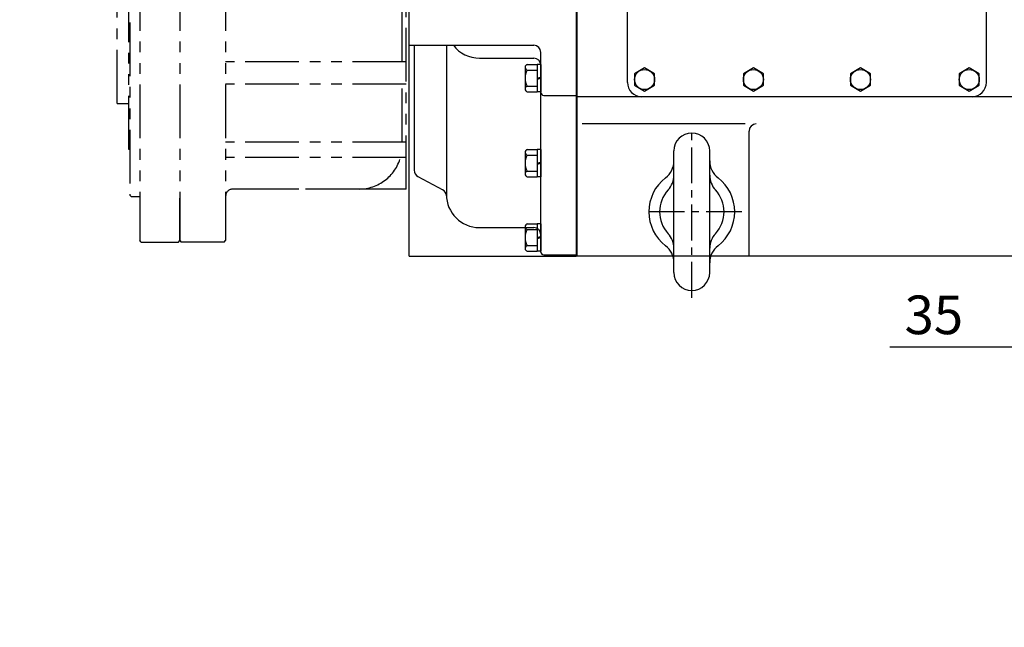
# Model space of a CAD drawing. Units: millimetres. Extents: x -734 to 4814, y -1923 to 3436.
# Drawn here: x 1450 to 2138, y 2212 to 2637 of the extents above; entities that cross this region are included whole.
import ezdxf

# ---------------------------------------------------------------- set-up
doc = ezdxf.new("R2010")
doc.units = ezdxf.units.MM
doc.header["$LTSCALE"] = 10
doc.header["$MEASUREMENT"] = 0
doc.linetypes.add('CENTER', pattern=[2, 1.25, -0.25, 0.25, -0.25])
doc.linetypes.add('PHANTOM', pattern=[2.5, 1.25, -0.25, 0.25, -0.25, 0.25, -0.25])
doc.layers.get('0').update_dxf_attribs({"linetype": 'CONTINUOUS'})
doc.layers.get('DEFPOINTS').update_dxf_attribs({"linetype": 'CONTINUOUS'})
for name, color, linetype in [('1', 1, 'CENTER'), ('2', 5, 'PHANTOM'), ('DIM', 6, 'CONTINUOUS')]:
    doc.layers.add(name, color=color, linetype=linetype)
doc.styles.add('GHS', font='ROMANS.shx', dxfattribs={"bigfont": 'GHS.shx'})
doc.dimstyles.new('A1', dxfattribs={"dimtxt": 5, "dimasz": 4.5, "dimexe": 2, "dimexo": 0.5, "dimgap": 2, "dimtad": 1, "dimtoh": 1, "dimdec": 8, "dimdsep": 46, "dimtxsty": 'Standard', "dimcen": 0, "dimclrd": 2, "dimclre": 2, "dimclrt": 6, "dimadec": 0, "dimazin": 0, "dimtfac": 1, "dimtdec": 8, "dimtmove": 0, "dimatfit": 3, "dimfxl": 0, "dimtolj": 1, "dimarcsym": 0})
doc.dimstyles.new('AA', dxfattribs={"dimtxt": 6, "dimasz": 6, "dimexe": 4, "dimexo": 0.7, "dimgap": 3, "dimtad": 1, "dimtoh": 1, "dimdec": 3, "dimdsep": 46, "dimtxsty": 'Standard', "dimcen": 0.09, "dimclrd": 2, "dimclre": 2, "dimclrt": 6, "dimadec": 0, "dimazin": 0, "dimtfac": 1, "dimtdec": 3, "dimtmove": 0, "dimatfit": 3, "dimfxl": 0, "dimtolj": 1, "dimarcsym": 0})

# ---------------------------------------------------------------- blocks, each defined once
blk = doc.blocks.new('*D110')
at = {"layer": 'DEFPOINTS', "color": 0}
for p in [(2633.67, 1739.61), (2409.59, 1710.49), (2350.67, 1677.06), (2369.75, 1677.06), (2432.97, 1677.06)]:
    blk.add_point(p, dxfattribs=at)
at = {"layer": 'DIM', "color": 2, "lineweight": -2}
for p, q in [((2410.12, 1710.94), (2580.59, 1853.97)), ((2433.67, 1677.06), (2644.98, 1677.06))]:
    blk.add_line(p, q, dxfattribs=at)
blk.add_arc((2369.75, 1677.06), 271.22, 5.60035, 34.39965, dxfattribs=at)
at = {"layer": 'DIM', "color": 2}
for points in [[(2590.03, 1827.62), (2597.06, 1832.96), (2577.52, 1851.4)], [(2644.09, 1703.75), (2635.27, 1703.32), (2640.98, 1677.06)]]:
    blk.add_solid(points, dxfattribs=at)
blk = doc.blocks.new('_DotSmall')
at = {"color": 0, "linetype": 'ByBlock', "const_width": 0.5}
blk.add_lwpolyline([(-0.0625, 0, 1), (0.0625, 0, 1)], format="xyb", close=True, dxfattribs=at)
blk = doc.blocks.new('*D116')
at = {"layer": 'DEFPOINTS', "color": 0, "linetype": 'Continuous'}
for p in [(2184.85, 2576.59), (2219.85, 2550.09), (2219.85, 2408.06)]:
    blk.add_point(p, dxfattribs=at)
at = {"layer": 'DIM', "color": 2, "linetype": 'Continuous', "lineweight": -2}
for p, q in [((2184.85, 2576.09), (2184.85, 2403.06)), ((2219.85, 2549.59), (2219.85, 2403.06)), ((2158.35, 2408.06), (2057.72, 2408.06)), ((2219.85, 2408.06), (2184.85, 2408.06)), ((2219.85, 2408.06), (2272.85, 2408.06))]:
    blk.add_line(p, q, dxfattribs=at)
at = {"layer": 'DIM', "color": 2, "linetype": 'Continuous'}
blk.add_solid([(2158.35, 2412.48), (2158.35, 2403.65), (2184.85, 2408.06)], dxfattribs=at)
at = {"layer": 'DIM', "color": 2, "linetype": 'Continuous', "lineweight": -2, "xscale": 26.5, "yscale": 26.5, "zscale": 26.5, "rotation": 180}
blk.add_blockref('_DotSmall', (2219.85, 2408.06), dxfattribs=at)
at = {"layer": 'DIM', "color": 6, "linetype": 'Continuous', "insert": (2088.58, 2430.56), "char_height": 27, "attachment_point": 5, "style": 'GHS'}
blk.add_mtext('\\A1;35', dxfattribs=at)

msp = doc.modelspace()

# ---------------------------------------------------------------- linework, layer by layer
for p, q in [((1839.50374421, 2471.54140535), (1839.50374421, 3196.94140535)), ((1874.50374421, 2592.94140535), (1874.50374421, 2966.94140535)), ((2125.30374421, 2592.94140535), (2125.30374421, 2966.94140535)), ((1722.05374421, 2618.85089708), (1809.05374421, 2618.85089708)), ((1803.05374421, 2603.50358318), (1803.05374421, 2588.37922752)), ((1804.55374421, 2605.52430912), (1811.55374421, 2605.52430912)), ((1804.55374421, 2601.48285723), (1811.55374421, 2601.48285723)), ((1811.55374421, 2605.52430912), (1811.55374421, 2586.35850158)), ((1814.05374421, 2605.52430912), (1811.55374421, 2605.52430912)), ((1814.05374421, 2605.52430912), (1814.05374421, 2586.35850158)), ((1886.50374421, 2603.02430912), (1879.50374421, 2598.98285723)), ((1893.50374421, 2598.98285723), (1886.50374421, 2603.02430912)), ((1962.50374421, 2603.02430912), (1955.50374421, 2598.98285723)), ((1969.50374421, 2598.98285723), (1962.50374421, 2603.02430912)), ((2037.30374421, 2603.02430912), (2030.30374421, 2598.98285723)), ((2044.30374421, 2598.98285723), (2037.30374421, 2603.02430912)), ((2113.30374421, 2603.02430912), (2106.30374421, 2598.98285723)), ((2120.30374421, 2598.98285723), (2113.30374421, 2603.02430912)), ((1811.55374421, 2595.94140535), (1814.05374421, 2596.61127833)), ((1811.55374421, 2595.27153237), (1814.05374421, 2595.94140535)), ((1879.50374421, 2598.98285723), (1879.50374421, 2590.89995347)), ((1893.50374421, 2590.89995347), (1893.50374421, 2598.98285723)), ((1955.50374421, 2598.98285723), (1955.50374421, 2590.89995347)), ((1969.50374421, 2590.89995347), (1969.50374421, 2598.98285723)), ((2030.30374421, 2598.98285723), (2030.30374421, 2590.89995347)), ((2044.30374421, 2590.89995347), (2044.30374421, 2598.98285723)), ((2106.30374421, 2598.98285723), (2106.30374421, 2590.89995347)), ((2120.30374421, 2590.89995347), (2120.30374421, 2598.98285723)), ((1804.55374421, 2590.39995346), (1811.55374421, 2590.39995346)), ((1804.55374421, 2586.35850158), (1811.55374421, 2586.35850158)), ((1814.05374421, 2586.35850158), (1811.55374421, 2586.35850158)), ((1879.50374421, 2590.89995347), (1886.50374421, 2586.85850158)), ((1886.50374421, 2586.85850158), (1893.50374421, 2590.89995347)), ((1955.50374421, 2590.89995347), (1962.50374421, 2586.85850158)), ((1962.50374421, 2586.85850158), (1969.50374421, 2590.89995347)), ((2030.30374421, 2590.89995347), (2037.30374421, 2586.85850158)), ((2037.30374421, 2586.85850158), (2044.30374421, 2590.89995347)), ((2106.30374421, 2590.89995347), (2113.30374421, 2586.85850158)), ((2113.30374421, 2586.85850158), (2120.30374421, 2590.89995347)), ((2150.30375087, 2582.94140535), (1839.50374421, 2582.94140535)), ((2115.30374421, 2582.94140535), (1884.50374421, 2582.94140535)), ((1956.82353916, 2563.92941316), (1842.93311602, 2563.92941316)), ((1959.50374421, 2471.54140535), (1959.50374421, 2558.92941316)), ((1804.55374421, 2546.12430912), (1811.55374421, 2546.12430912)), ((1811.55374421, 2546.12430912), (1811.55374421, 2526.95850158)), ((1814.05374421, 2546.12430912), (1811.55374421, 2546.12430912)), ((1814.05374421, 2546.12430912), (1814.05374421, 2526.95850158)), ((1907.00374421, 2460.04140535), (1907.00374421, 2545.04140535)), ((1932.00374421, 2460.04140535), (1932.00374421, 2545.04140535)), ((1803.05374421, 2544.10358318), (1803.05374421, 2528.97922752)), ((1804.55374421, 2542.08285723), (1811.55374421, 2542.08285723)), ((1811.55374421, 2536.54140535), (1814.05374421, 2537.21127833)), ((1811.55374421, 2535.87153237), (1814.05374421, 2536.54140535)), ((1804.55374421, 2530.99995346), (1811.55374421, 2530.99995346)), ((1804.55374421, 2526.95850158), (1811.55374421, 2526.95850158)), ((1814.05374421, 2526.95850158), (1811.55374421, 2526.95850158)), ((1803.05374421, 2492.10358318), (1803.05374421, 2476.97922752)), ((1804.55374421, 2494.12430912), (1811.55374421, 2494.12430912)), ((1804.55374421, 2490.08285723), (1811.55374421, 2490.08285723)), ((1811.55374421, 2494.12430912), (1811.55374421, 2474.95850158)), ((1814.05374421, 2494.12430912), (1811.55374421, 2494.12430912)), ((1814.05374421, 2494.12430912), (1814.05374421, 2474.95850158)), ((1811.55374421, 2484.54140535), (1814.05374421, 2485.21127833)), ((1811.55374421, 2483.87153237), (1814.05374421, 2484.54140535)), ((1804.55374421, 2478.99995346), (1811.55374421, 2478.99995346)), ((1722.05374421, 2471.54156003), (1839.05374421, 2471.54156003)), ((1804.55374421, 2474.95850158), (1811.55374421, 2474.95850158)), ((1814.05374421, 2474.95850158), (1811.55374421, 2474.95850158)), ((1816.05374421, 2472.45145841), (1839.05374421, 2472.45145841)), ((2160.30374421, 2471.54140535), (1839.50374421, 2471.54140535))]:
    msp.add_line(p, q)
at = {"color": 7, "linetype": 'Continuous'}
for p, q in [((1722.05374421, 2471.54156003), (1722.05374421, 3178.35075939)), ((1839.05374421, 2471.54156003), (1839.05374421, 3178.35075939)), ((1725.55374854, 2618.57680071), (1725.55374854, 2531.54155977)), ((1748.05374421, 2618.85089708), (1748.05374421, 2514.54156004)), ((1814.05374421, 2474.45145841), (1814.05374421, 2613.85089708)), ((1771.17874854, 2609.85089708), (1809.05374421, 2609.85089708)), ((1816.05374421, 2583.85089708), (1839.05374421, 2583.85089708)), ((1728.20080701, 2527.12979525), (1745.55144477, 2517.87612)), ((1771.05374854, 2491.54156004), (1809.05374421, 2491.54156004)), ((1722.05374421, 2471.54156003), (1839.05374421, 2471.54156003))]:
    msp.add_line(p, q, dxfattribs=at)
for centre in [(1886.50374421, 2594.94140535), (1962.50374421, 2594.94140535), (2037.30374421, 2594.94140535), (2113.30374421, 2594.94140535)]:
    msp.add_circle(centre, 7)
for centre, radius, start, end in [((1771.17874854, 2632.85089708), 23, 217.4952497647, 270), ((1809.05374421, 2604.85089708), 5, 0, 90), ((1816.05374421, 2585.85089708), 2, 180, 270), ((1730.55374854, 2531.54155977), 5, 180, 241.9275084836), ((1743.07195584, 2513.53184744), 5, 2.0666005788, 61.9275084841), ((1771.05374421, 2514.54156004), 23, 180, 270), ((1809.05374421, 2486.54156004), 5, 0, 90), ((1816.05374421, 2474.45145841), 2, 180, 270)]:
    msp.add_arc(centre, radius, start, end, dxfattribs=at)
for centre, radius, start, end in [((1809.05374421, 2613.85089708), 5, 0, 90), ((1805.16485532, 2603.50358318), 2.11111111, 106.8264488933, 253.1735511067), ((1814.03964054, 2595.94140535), 10.98589633, 149.7074675772, 210.2925324228), ((1805.16485532, 2588.37922752), 2.11111111, 106.8264488933, 253.1735511067), ((1884.50374421, 2592.94140535), 10, 180, 270), ((2115.30374421, 2592.94140535), 10, 270, 0), ((1964.50374421, 2558.92941316), 5, 90, 180), ((1919.50374421, 2545.04140535), 12.5, 0, 180), ((1805.16485532, 2544.10358318), 2.11111111, 106.8264488933, 253.1735511067), ((1814.03964054, 2536.54140535), 10.98589633, 149.7074675772, 210.2925324228), ((1892.00374421, 2538.16092247), 15, 307.6698869642, 0), ((1947.00374421, 2538.16092247), 15, 180, 232.3301130358), ((1805.16485532, 2528.97922752), 2.11111111, 106.8264488933, 253.1735511067), ((1919.50374421, 2502.54140535), 30, 127.6698869642, 232.3301130358), ((1892.00374421, 2528.03650292), 15, 317.1665719337, 0), ((1947.00374421, 2528.03650292), 15, 180, 222.8334280663), ((1919.50374421, 2502.54140535), 30, 307.6698869642, 52.3301130358), ((1919.50374421, 2502.54140535), 22.5, 137.1665719337, 222.8334280663), ((1919.50374421, 2502.54140535), 22.5, 317.1665719337, 42.8334280663), ((1805.16485532, 2492.10358318), 2.11111111, 106.8264488933, 253.1735511067), ((1814.03964054, 2484.54140535), 10.98589633, 149.7074675772, 210.2925324228), ((1892.00374421, 2477.04630778), 15, 0, 42.8334280663), ((1947.00374421, 2477.04630778), 15, 137.1665719337, 180), ((1805.16485532, 2476.97922752), 2.11111111, 106.8264488933, 253.1735511067), ((1892.00374421, 2466.92188823), 15, 0, 52.3301130358), ((1947.00374421, 2466.92188823), 15, 127.6698869642, 180), ((1919.50374421, 2460.04140535), 12.5, 180, 0)]:
    msp.add_arc(centre, radius, start, end)
at = {"layer": '1', "ltscale": 2}
for p, q in [((1919.50374421, 2442.54140535), (1919.50374421, 2562.54140535)), ((1954.50374421, 2502.54140535), (1884.50374421, 2502.54140535))]:
    msp.add_line(p, q, dxfattribs=at)
at = {"layer": '2', "ltscale": 3}
for p, q in [((1533.85374421, 3191.44140535), (1533.85374421, 2482.44140535)), ((1561.85374421, 3191.44140535), (1561.85374421, 2482.44140535)), ((1593.85374421, 3191.44140535), (1593.85374421, 2482.44140535)), ((1526.85374421, 3159.76640535), (1526.85374421, 2514.11640535)), ((1526.15374421, 2546.14140535), (1526.15374421, 3127.74140535)), ((1518.15374421, 2578.19140535), (1518.15374421, 3095.69140535)), ((1717.05374421, 2607.35256356), (1717.05374421, 2740.16367457)), ((1720.05374421, 2518.44140535), (1720.05374421, 2664.94140535)), ((1720.05374421, 2607.35256356), (1593.85374421, 2607.35256356)), ((1720.05374421, 2591.74610131), (1593.85374421, 2591.74610131)), ((1717.05374421, 2551.16884587), (1717.05374421, 2591.74610131)), ((1518.15374421, 2578.19140535), (1526.15374421, 2578.19140535)), ((1526.85374421, 2546.14140535), (1526.15374421, 2546.14140535)), ((1720.05374421, 2551.16884587), (1593.85374421, 2551.16884587)), ((1720.05374421, 2540.42859439), (1593.85374421, 2540.42859439)), ((1687.05374421, 2518.44140535), (1598.85374421, 2518.44140535)), ((1720.05374421, 2518.44140535), (1598.85374421, 2518.44140535)), ((1527.85374421, 2513.11640535), (1526.85374421, 2514.11640535)), ((1527.85374421, 2513.11640535), (1533.85374421, 2513.11640535)), ((1561.85374421, 2482.44140535), (1561.85374421, 2512.11640535)), ((1534.85374421, 2481.44140535), (1533.85374421, 2482.44140535)), ((1534.85374421, 2481.44140535), (1560.85374421, 2481.44140535)), ((1560.85374421, 2481.44140535), (1561.85374421, 2482.44140535)), ((1561.85374421, 2482.44140535), (1562.85374421, 2481.44140535)), ((1592.85374421, 2481.44140535), (1562.85374421, 2481.44140535)), ((1592.85374421, 2481.44140535), (1593.85374421, 2482.44140535))]:
    msp.add_line(p, q, dxfattribs=at)
for centre, radius, start, end in [((1687.05374421, 2548.44140535), 30, 270, 344.5086020879), ((1598.85374421, 2513.44140535), 5, 90, 180), ((1598.85374421, 2513.44140535), 5, 90, 180)]:
    msp.add_arc(centre, radius, start, end, dxfattribs=at)

# ---------------------------------------------------------------- dimensions: what is measured, and where the dimension line sits
at = {"layer": 'DIM'}
dim = msp.add_angular_dim_2l(base=(2633.66581025, 1739.61109063), line1=((2369.75374422, 1677.06278196), (2409.58805526, 1710.48773766)), line2=((2432.97339072, 1677.06278196), (2350.66867453, 1677.06278196)), text=' ', dimstyle='AA', override={"dimtxt": 20, "dimasz": 26.5, "dimgap": 10, "dimdec": 1, "dimtp": 0.02, "dimtm": 0.02, "dimtfac": 0.65, "dimtdec": 1}, dxfattribs=at)
dim.commit()
dim.dimension.update_dxf_attribs({"geometry": '*D110', "text_midpoint": (-733.932947, 3069.81836206)})
at = {"layer": 'DIM', "linetype": 'Continuous'}
dim = msp.add_linear_dim(base=(2219.85374422, 2408.06495958), p1=(2184.85374422, 2576.59140535), p2=(2219.85374422, 2550.09140535), dimstyle='A1', override={"dimtxt": 27, "dimasz": 26.5, "dimexe": 5, "dimgap": 9, "dimdec": 1, "dimtxsty": 'GHS', "dimblk2": 'DotSmall', "dimsah": 1, "dimtm": 0.02, "dimtfac": 0.8, "dimtdec": 1}, dxfattribs=at)
dim.commit()
dim.dimension.update_dxf_attribs({"geometry": '*D116', "text_midpoint": (2088.57517279, 2408.06495958), "dimtype": 160})

doc.saveas('drawing.dxf')
